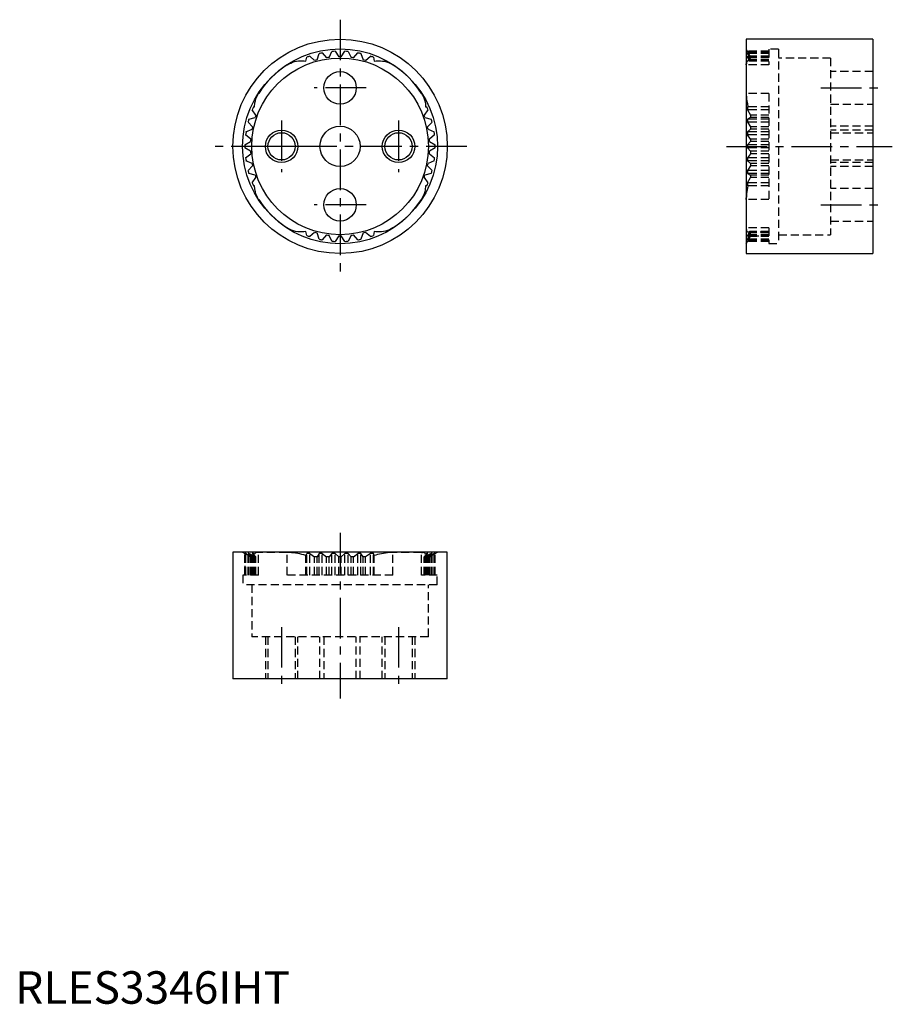
# Model space of a CAD drawing. Extents: x 1 to 135, y 0 to 152.
import ezdxf

# ---------------------------------------------------------------- set-up
doc = ezdxf.new("R2010")
doc.units = 0
doc.header["$LTSCALE"] = 5
doc.header["$MEASUREMENT"] = 0
doc.linetypes.add('CENTER', pattern=[2, 1.25, -0.25, 0.25, -0.25])
doc.linetypes.add('HIDDEN', pattern=[0.375, 0.25, -0.125])
doc.layers.get('0').update_dxf_attribs({"linetype": 'CONTINUOUS'})
for name, color, linetype in [('1', 1, 'CENTER'), ('2', 2, 'HIDDEN'), ('3', 3, 'CONTINUOUS')]:
    doc.layers.add(name, color=color, linetype=linetype)
doc.styles.add('Standard1', font='arial.ttf')

msp = doc.modelspace()

# ---------------------------------------------------------------- linework, layer by layer
for p, q in [((132, 148.5), (112.5, 148.5)), ((112.5, 148.5), (112.5, 115.5)), ((132, 148.5), (132, 115.5)), ((44.75, 145.12), (44.86, 145.72)), ((45.33, 145.89), (46.09, 145.24)), ((46.46, 145.34), (46.78, 146.29)), ((47.26, 146.39), (47.93, 145.64)), ((48.31, 145.7), (48.75, 146.6)), ((49.25, 146.63), (49.81, 145.8)), ((50.19, 145.8), (50.75, 146.63)), ((51.25, 146.6), (51.69, 145.7)), ((52.07, 145.64), (52.74, 146.39)), ((53.22, 146.29), (53.54, 145.34)), ((53.91, 145.24), (54.67, 145.89)), ((55.14, 145.72), (55.25, 145.12)), ((36.66, 138.07), (36.83, 138.08)), ((63.17, 138.08), (63.34, 138.07)), ((35.96, 136.19), (36.93, 136.44)), ((37.06, 136.8), (36.47, 137.61)), ((63.53, 137.61), (62.94, 136.8)), ((63.07, 136.44), (64.04, 136.19)), ((36.53, 134.99), (35.83, 135.71)), ((64.17, 135.71), (63.47, 134.99)), ((36.25, 133.13), (35.45, 133.75)), ((35.52, 134.24), (36.45, 134.62)), ((63.55, 134.62), (64.48, 134.24)), ((64.55, 133.75), (63.75, 133.13)), ((35.35, 132.25), (36.22, 132.75)), ((63.78, 132.75), (64.65, 132.25)), ((36.22, 131.25), (35.35, 131.75)), ((35.45, 130.25), (36.25, 130.87)), ((63.75, 130.87), (64.55, 130.25)), ((64.65, 131.75), (63.78, 131.25)), ((36.45, 129.38), (35.52, 129.76)), ((35.83, 128.29), (36.53, 129.01)), ((63.47, 129.01), (64.17, 128.29)), ((64.48, 129.76), (63.55, 129.38)), ((36.93, 127.56), (35.96, 127.81)), ((64.04, 127.81), (63.07, 127.56)), ((36.47, 126.39), (37.06, 127.2)), ((36.83, 125.92), (36.66, 125.93)), ((62.94, 127.2), (63.53, 126.39)), ((63.34, 125.93), (63.17, 125.92)), ((44.86, 118.28), (44.75, 118.88)), ((46.09, 118.76), (45.33, 118.11)), ((46.78, 117.71), (46.46, 118.66)), ((47.93, 118.36), (47.26, 117.61)), ((48.75, 117.4), (48.31, 118.3)), ((51.69, 118.3), (51.25, 117.4)), ((52.74, 117.61), (52.07, 118.36)), ((53.54, 118.66), (53.22, 117.71)), ((54.67, 118.11), (53.91, 118.76)), ((55.25, 118.88), (55.14, 118.28)), ((49.81, 118.2), (49.25, 117.37)), ((50.75, 117.37), (50.19, 118.2)), ((112.5, 115.5), (132, 115.5)), ((66.5, 69.5), (33.5, 69.5)), ((33.5, 69.5), (33.5, 50)), ((66.5, 50), (66.5, 69.5)), ((66.5, 50), (33.5, 50))]:
    msp.add_line(p, q)
for points in [[(41.86, 144.54), (42.12, 144.7), (42.4, 144.83), (42.7, 144.95), (43, 145.05), (43.61, 145.16), (43.92, 145.18), (44.23, 145.18), (44.49, 145.16), (44.75, 145.12)], [(55.25, 145.12), (55.56, 145.16), (55.87, 145.18), (56.2, 145.18), (56.52, 145.14), (56.84, 145.09), (57.15, 145), (57.46, 144.89), (57.77, 144.75), (58.14, 144.54)], [(36.83, 138.08), (36.89, 138.69), (36.96, 139), (37.05, 139.31), (37.24, 139.74), (37.47, 140.16)], [(62.53, 140.16), (62.69, 139.89), (62.82, 139.61), (62.94, 139.32), (63.04, 139.01), (63.13, 138.55), (63.17, 138.08)], [(37.47, 123.84), (37.31, 124.11), (37.18, 124.39), (37.06, 124.68), (36.96, 124.99), (36.87, 125.45), (36.83, 125.92)], [(63.17, 125.92), (63.11, 125.31), (63.04, 125), (62.95, 124.69), (62.76, 124.26), (62.53, 123.84)], [(44.75, 118.88), (44.44, 118.84), (44.13, 118.82), (43.8, 118.82), (43.48, 118.86), (43.16, 118.91), (42.85, 119), (42.54, 119.11), (42.23, 119.25), (41.86, 119.46)], [(58.14, 119.46), (57.88, 119.3), (57.6, 119.17), (57.3, 119.05), (57, 118.95), (56.39, 118.84), (56.08, 118.82), (55.77, 118.82), (55.51, 118.84), (55.25, 118.88)]]:
    msp.add_lwpolyline(points)
for centre, radius in [((50, 132), 16.5), ((50, 132), 15), ((50, 132), 13.6), ((50, 141), 2.5), ((50, 132), 3.1), ((41, 132), 2.1), ((59, 132), 2.1), ((50, 123), 2.5)]:
    msp.add_circle(centre, radius)
for radius, start, end in [(14.65, 108.5874, 110.543), (14.65, 100.7613, 102.7169), (13.8, 97.034, 98.6182), (14.65, 92.9353, 94.8908), (13.8, 89.2079, 90.7921), (14.65, 85.1092, 87.0647), (13.8, 81.3818, 82.966), (14.65, 77.2831, 79.2387), (14.65, 69.457, 71.4126), (14.95, 123.012, 146.914), (13.8, 104.8601, 106.4442), (13.8, 73.5558, 75.1399), (14.95, 33.086, 56.988), (14.65, 155.5439, 157.4995), (14.65, 22.5005, 24.4561), (13.8, 159.6427, 161.2268), (13.8, 18.7732, 20.3573), (14.65, 163.37, 165.3256), (13.8, 167.4688, 169.0529), (13.8, 10.9471, 12.5312), (14.65, 14.6744, 16.63), (14.65, 171.1961, 173.1517), (14.65, 6.8483, 8.8039), (14.65, 179.0222, 180.9778), (13.8, 175.2949, 176.879), (13.8, 3.121, 4.7051), (14.65, 359.0222, 0.9778), (13.8, 183.121, 184.7051), (13.8, 355.2949, 356.879), (14.65, 186.8483, 188.8039), (13.8, 190.9471, 192.5312), (13.8, 347.4688, 349.0529), (14.65, 351.1961, 353.1517), (14.65, 194.6744, 196.63), (13.8, 198.7732, 200.3573), (13.8, 339.6427, 341.2268), (14.65, 343.37, 345.3256), (14.65, 202.5005, 204.4561), (14.65, 335.5439, 337.4995), (14.95, 213.086, 236.988), (14.95, 303.012, 326.914), (14.65, 249.457, 251.4126), (13.8, 253.5558, 255.1399), (13.8, 261.3818, 262.966), (13.8, 277.034, 278.6182), (13.8, 284.8601, 286.4442), (14.65, 288.5874, 290.543), (14.65, 257.2831, 259.2387), (14.65, 265.1092, 267.0647), (13.8, 269.2079, 270.7921), (14.65, 272.9353, 274.8908), (14.65, 280.7613, 282.7169)]:
    msp.add_arc((50, 132), radius, start, end)
at = {"layer": '1'}
for p, q in [((50, 151.5), (50, 112.5)), ((54, 141), (46, 141)), ((124, 141), (133.5, 141)), ((41, 136), (41, 128)), ((59, 136), (59, 128)), ((69.5, 132), (30.5, 132)), ((45, 132), (37, 132)), ((109.5, 132), (135, 132)), ((54, 123), (46, 123)), ((124, 123), (133.5, 123)), ((50, 72.5), (50, 47)), ((41, 58), (41, 48.5)), ((59, 58), (59, 48.5))]:
    msp.add_line(p, q, dxfattribs=at)
at = {"layer": '2'}
for p, q in [((113.19, 145.8), (112.5, 147)), ((116, 146.63), (112.7, 146.63)), ((113.19, 145.8), (112.7, 146.63)), ((112.7, 146.63), (112.7, 146.6)), ((116, 146.6), (112.7, 146.6)), ((113.19, 145.7), (112.7, 146.6)), ((116, 146.39), (112.7, 146.39)), ((112.7, 146.39), (113.19, 145.64)), ((112.7, 146.39), (112.7, 146.29)), ((116, 146.29), (112.7, 146.29)), ((112.7, 146.29), (113.19, 145.34)), ((116, 145.89), (112.7, 145.89)), ((113.19, 145.24), (112.7, 145.89)), ((112.7, 145.89), (112.7, 145.72)), ((116, 145.72), (112.7, 145.72)), ((113, 145.12), (112.7, 145.72)), ((116, 145.8), (113.19, 145.8)), ((116, 145.8), (113.19, 145.8)), ((113.19, 145.8), (113.19, 145.8)), ((116, 145.7), (113.19, 145.7)), ((113.19, 145.7), (113.19, 145.64)), ((116, 145.64), (113.19, 145.64)), ((117.5, 146.95), (116, 146.95)), ((116, 146.95), (116, 144.54)), ((117.5, 146.95), (117.5, 117.05)), ((125.5, 145.6), (117.5, 145.6)), ((125.5, 145.6), (125.5, 118.4)), ((116, 144.54), (112.53, 144.54)), ((112.53, 144.54), (112.53, 140.16)), ((116, 145.18), (112.81, 145.18)), ((116, 145.12), (113, 145.12)), ((116, 145.34), (113.19, 145.34)), ((113.19, 145.34), (113.19, 145.24)), ((116, 145.24), (113.19, 145.24)), ((132, 143.5), (125.5, 143.5)), ((116, 140.16), (112.53, 140.16)), ((116, 140.16), (116, 123.84)), ((112.7, 138.07), (112.78, 138.08)), ((116, 138.07), (112.7, 138.07)), ((112.7, 138.07), (112.7, 137.61)), ((116, 138.08), (112.78, 138.08)), ((125.5, 138.5), (132, 138.5)), ((116, 137.61), (112.7, 137.61)), ((112.7, 137.61), (113.19, 136.8)), ((113.19, 136.44), (112.7, 136.19)), ((116, 136.8), (113.19, 136.8)), ((113.19, 136.8), (113.19, 136.44)), ((116, 136.44), (113.19, 136.44)), ((116, 136.19), (112.7, 136.19)), ((112.7, 136.19), (112.7, 135.71)), ((116, 135.71), (112.7, 135.71)), ((112.7, 135.71), (113.19, 134.99)), ((116, 134.99), (113.19, 134.99)), ((113.19, 134.99), (113.19, 134.62)), ((132, 135.1), (125.5, 135.1)), ((112.7, 134.24), (113.19, 134.62)), ((116, 134.24), (112.7, 134.24)), ((112.7, 134.24), (112.7, 133.75)), ((116, 133.75), (112.7, 133.75)), ((113.19, 133.13), (112.7, 133.75)), ((116, 134.62), (113.19, 134.62)), ((132, 134.5), (125.5, 134.5)), ((125.5, 134.1), (132, 134.1)), ((113.19, 132.75), (112.7, 132.25)), ((116, 132.25), (112.7, 132.25)), ((112.7, 132.25), (112.7, 131.75)), ((116, 133.13), (113.19, 133.13)), ((113.19, 133.13), (113.19, 132.75)), ((116, 132.75), (113.19, 132.75)), ((116, 131.75), (112.7, 131.75)), ((113.19, 131.25), (112.7, 131.75)), ((113.19, 130.87), (112.7, 130.25)), ((116, 131.25), (113.19, 131.25)), ((113.19, 131.25), (113.19, 130.87)), ((116, 130.87), (113.19, 130.87)), ((116, 130.25), (112.7, 130.25)), ((112.7, 130.25), (112.7, 129.76)), ((116, 129.76), (112.7, 129.76)), ((113.19, 129.38), (112.7, 129.76)), ((113.19, 129.01), (112.7, 128.29)), ((116, 129.38), (113.19, 129.38)), ((113.19, 129.38), (113.19, 129.01)), ((116, 129.01), (113.19, 129.01)), ((125.5, 129.9), (132, 129.9)), ((132, 129.5), (125.5, 129.5)), ((132, 128.9), (125.5, 128.9)), ((116, 128.29), (112.7, 128.29)), ((112.7, 128.29), (112.7, 127.81)), ((116, 127.81), (112.7, 127.81)), ((112.7, 127.81), (113.19, 127.56)), ((116, 127.56), (113.19, 127.56)), ((113.19, 127.56), (113.19, 127.2)), ((112.7, 126.39), (113.19, 127.2)), ((116, 126.39), (112.7, 126.39)), ((112.7, 126.39), (112.7, 125.93)), ((116, 125.93), (112.7, 125.93)), ((112.78, 125.92), (112.7, 125.93)), ((116, 125.92), (112.78, 125.92)), ((116, 127.2), (113.19, 127.2)), ((132, 125.5), (125.5, 125.5)), ((112.53, 123.84), (112.53, 124.08)), ((116, 123.84), (112.53, 123.84)), ((112.53, 123.84), (112.53, 119.46)), ((125.5, 120.5), (132, 120.5)), ((116, 119.46), (112.53, 119.46)), ((113, 118.88), (112.7, 118.28)), ((113.19, 118.76), (112.7, 118.11)), ((113.19, 118.66), (112.7, 117.71)), ((112.7, 117.61), (113.19, 118.36)), ((113.19, 118.3), (112.7, 117.4)), ((116, 118.28), (112.7, 118.28)), ((112.7, 118.28), (112.7, 118.11)), ((112.81, 118.82), (116, 118.82)), ((116, 118.88), (113, 118.88)), ((116, 118.76), (113.19, 118.76)), ((113.19, 118.76), (113.19, 118.66)), ((116, 118.66), (113.19, 118.66)), ((116, 118.36), (113.19, 118.36)), ((113.19, 118.36), (113.19, 118.3)), ((116, 118.3), (113.19, 118.3)), ((116, 119.46), (116, 117.05)), ((117.5, 118.4), (125.5, 118.4)), ((112.5, 117), (113.19, 118.2)), ((112.7, 117.37), (113.19, 118.2)), ((116, 118.11), (112.7, 118.11)), ((116, 117.71), (112.7, 117.71)), ((112.7, 117.71), (112.7, 117.61)), ((116, 117.61), (112.7, 117.61)), ((116, 117.4), (112.7, 117.4)), ((112.7, 117.4), (112.7, 117.37)), ((116, 117.37), (112.7, 117.37)), ((113.19, 118.2), (116, 118.2)), ((116, 118.2), (113.19, 118.2)), ((113.19, 118.2), (113.19, 118.2)), ((116, 117.05), (117.5, 117.05)), ((35, 69.5), (35.35, 69.3)), ((35.35, 66), (35.35, 69.3)), ((35.35, 69.3), (35.35, 66)), ((36.22, 68.81), (35.35, 69.3)), ((35.35, 69.3), (35.35, 69.3)), ((35.45, 66), (35.45, 69.3)), ((35.52, 69.3), (35.45, 69.3)), ((36.25, 68.81), (35.45, 69.3)), ((35.52, 66), (35.52, 69.3)), ((35.52, 69.3), (36.45, 68.81)), ((35.83, 66), (35.83, 69.3)), ((35.96, 69.3), (35.83, 69.3)), ((35.83, 69.3), (36.53, 68.81)), ((35.96, 66), (35.96, 69.3)), ((36.93, 68.81), (35.96, 69.3)), ((36.22, 66), (36.22, 68.81)), ((36.25, 68.81), (36.22, 68.81)), ((36.25, 66), (36.25, 68.81)), ((36.45, 66), (36.45, 68.81)), ((36.53, 68.81), (36.45, 68.81)), ((36.47, 66), (36.47, 69.3)), ((36.66, 69.3), (36.47, 69.3)), ((37.06, 68.81), (36.47, 69.3)), ((36.53, 66), (36.53, 68.81)), ((36.66, 66), (36.66, 69.3)), ((36.66, 69.3), (36.83, 69.22)), ((36.83, 66), (36.83, 69.22)), ((36.93, 66), (36.93, 68.81)), ((37.06, 68.81), (36.93, 68.81)), ((37.06, 66), (37.06, 68.81)), ((37.47, 66), (37.47, 69.47)), ((41.86, 69.47), (37.47, 69.47)), ((41.86, 66), (41.86, 69.47)), ((44.75, 69), (44.86, 69.3)), ((44.75, 66), (44.75, 69)), ((44.86, 66), (44.86, 69.3)), ((45.33, 69.3), (44.86, 69.3)), ((45.33, 66), (45.33, 69.3)), ((45.33, 69.3), (46.09, 68.81)), ((46.09, 66), (46.09, 68.81)), ((46.46, 68.81), (46.09, 68.81)), ((46.78, 69.3), (46.46, 68.81)), ((46.46, 66), (46.46, 68.81)), ((46.78, 66), (46.78, 69.3)), ((47.26, 69.3), (46.78, 69.3)), ((47.26, 66), (47.26, 69.3)), ((47.26, 69.3), (47.93, 68.81)), ((47.93, 66), (47.93, 68.81)), ((48.31, 68.81), (47.93, 68.81)), ((48.75, 69.3), (48.31, 68.81)), ((48.31, 66), (48.31, 68.81)), ((48.75, 66), (48.75, 69.3)), ((49.25, 69.3), (48.75, 69.3)), ((49.25, 66), (49.25, 69.3)), ((49.81, 68.81), (49.25, 69.3)), ((49.81, 66), (49.81, 68.81)), ((50.19, 68.81), (49.81, 68.81)), ((50.19, 68.81), (50.75, 69.3)), ((50.19, 66), (50.19, 68.81)), ((50.75, 66), (50.75, 69.3)), ((51.25, 69.3), (50.75, 69.3)), ((51.25, 66), (51.25, 69.3)), ((51.69, 68.81), (51.25, 69.3)), ((51.69, 66), (51.69, 68.81)), ((52.07, 68.81), (51.69, 68.81)), ((52.07, 68.81), (52.74, 69.3)), ((52.07, 66), (52.07, 68.81)), ((52.74, 66), (52.74, 69.3)), ((53.22, 69.3), (52.74, 69.3)), ((53.22, 66), (53.22, 69.3)), ((53.54, 68.81), (53.22, 69.3)), ((53.54, 66), (53.54, 68.81)), ((53.91, 68.81), (53.54, 68.81)), ((54.67, 69.3), (53.91, 68.81)), ((53.91, 66), (53.91, 68.81)), ((54.67, 66), (54.67, 69.3)), ((55.14, 69.3), (54.67, 69.3)), ((55.14, 66), (55.14, 69.3)), ((55.25, 69), (55.14, 69.3)), ((55.25, 66), (55.25, 69)), ((58.14, 66), (58.14, 69.47)), ((62.53, 69.47), (58.14, 69.47)), ((62.53, 66), (62.53, 69.47)), ((62.53, 69.47), (62.67, 69.47)), ((62.94, 68.81), (63.53, 69.3)), ((62.94, 66), (62.94, 68.81)), ((63.07, 68.81), (62.94, 68.81)), ((64.04, 69.3), (63.07, 68.81)), ((63.07, 66), (63.07, 68.81)), ((63.34, 69.3), (63.17, 69.22)), ((63.17, 66), (63.17, 69.22)), ((63.34, 66), (63.34, 69.3)), ((63.53, 69.3), (63.34, 69.3)), ((63.47, 68.81), (64.17, 69.3)), ((63.47, 66), (63.47, 68.81)), ((63.55, 68.81), (63.47, 68.81)), ((63.53, 66), (63.53, 69.3)), ((64.48, 69.3), (63.55, 68.81)), ((63.55, 66), (63.55, 68.81)), ((63.75, 68.81), (64.55, 69.3)), ((63.75, 66), (63.75, 68.81)), ((63.78, 68.81), (63.75, 68.81)), ((64.65, 69.3), (63.78, 68.81)), ((63.78, 66), (63.78, 68.81)), ((64.04, 66), (64.04, 69.3)), ((64.17, 69.3), (64.04, 69.3)), ((64.17, 66), (64.17, 69.3)), ((64.48, 66), (64.48, 69.3)), ((64.55, 69.3), (64.48, 69.3)), ((64.55, 66), (64.55, 69.3)), ((64.65, 69.3), (65, 69.5)), ((64.65, 66), (64.65, 69.3)), ((64.65, 66), (64.65, 69.3)), ((64.65, 69.3), (64.65, 69.3)), ((37.47, 66), (35.05, 66)), ((35.05, 66), (35.05, 64.5)), ((58.14, 66), (41.86, 66)), ((64.95, 66), (62.53, 66)), ((64.95, 64.5), (64.95, 66)), ((64.95, 64.5), (35.05, 64.5)), ((36.4, 64.5), (36.4, 56.5)), ((63.6, 56.5), (63.6, 64.5)), ((63.6, 56.5), (36.4, 56.5)), ((38.5, 56.5), (38.5, 50)), ((38.9, 56.5), (38.9, 50)), ((43.1, 56.5), (43.1, 50)), ((43.5, 50), (43.5, 56.5)), ((46.9, 50), (46.9, 56.5)), ((47.5, 56.5), (47.5, 50)), ((52.5, 50), (52.5, 56.5)), ((53.1, 50), (53.1, 56.5)), ((56.5, 50), (56.5, 56.5)), ((56.9, 56.5), (56.9, 50)), ((61.1, 56.5), (61.1, 50)), ((61.5, 56.5), (61.5, 50))]:
    msp.add_line(p, q, dxfattribs=at)
for points in [[(112.81, 145.18), (112.75, 145.18), (112.69, 145.14), (112.64, 145.09), (112.59, 145), (112.56, 144.89), (112.54, 144.75), (112.53, 144.54)], [(112.53, 144.54), (112.53, 144.7), (112.54, 144.73)], [(113, 145.12), (112.91, 145.16), (112.83, 145.18), (112.81, 145.18)], [(112.53, 140.16), (112.53, 139.89), (112.55, 139.61), (112.58, 139.32), (112.61, 139.01), (112.69, 138.55), (112.78, 138.08)], [(112.78, 125.92), (112.72, 125.61), (112.66, 125.31), (112.61, 125), (112.58, 124.69), (112.54, 124.26), (112.53, 124.04), (112.53, 123.84)], [(112.53, 119.46), (112.53, 119.3), (112.55, 119.17), (112.58, 119.05), (112.61, 118.95), (112.66, 118.88), (112.71, 118.84), (112.78, 118.82), (112.81, 118.82)], [(112.81, 118.82), (112.86, 118.82), (112.93, 118.84), (113, 118.88)], [(112.84, 118.82), (112.83, 118.82), (112.81, 118.82)], [(37.47, 69.47), (37.31, 69.47), (37.18, 69.45), (37.06, 69.42), (36.96, 69.39), (36.87, 69.31), (36.83, 69.22)], [(44.75, 69), (44.44, 69.09), (44.13, 69.17), (43.8, 69.25), (43.48, 69.31), (43.16, 69.36), (42.85, 69.41), (42.54, 69.44), (42.23, 69.46), (41.86, 69.47)], [(58.14, 69.47), (57.88, 69.47), (57.6, 69.45), (57.3, 69.42), (57, 69.39), (56.69, 69.34), (56.39, 69.29), (56.08, 69.22), (55.77, 69.14), (55.51, 69.07), (55.25, 69)], [(63.17, 69.22), (63.15, 69.28), (63.11, 69.34), (63.04, 69.39), (62.95, 69.42), (62.76, 69.46), (62.65, 69.47), (62.53, 69.47)]]:
    msp.add_lwpolyline(points, dxfattribs=at)
at = {"layer": '3'}
for centre in [(41, 132), (59, 132)]:
    msp.add_circle(centre, 2.5, dxfattribs=at)

# ---------------------------------------------------------------- texts
at = {"color": 3, "style": 'Standard1'}
msp.add_text('RLES3346IHT', height=5, dxfattribs=at).set_placement((0, 0))

doc.saveas('drawing.dxf')
